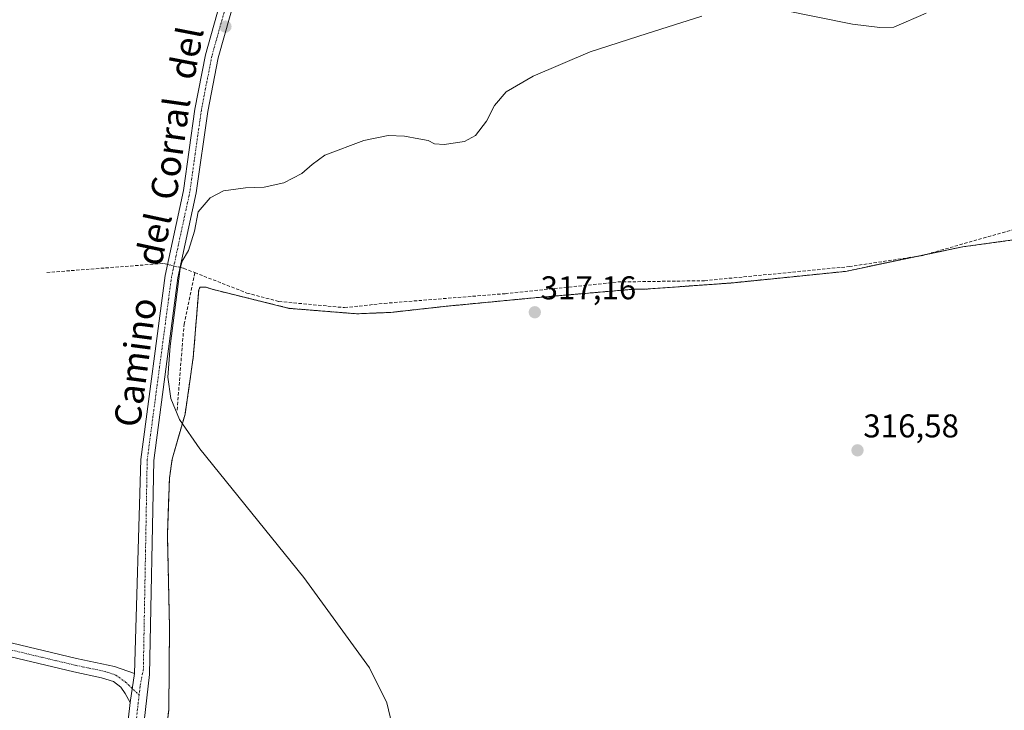
# Model space of a CAD drawing. Units: metres. Extents: x 605133 to 608627, y 4655193 to 4657558.
# Drawn here: x 606644 to 606944, y 4655808 to 4656018 of the extents above; entities that cross this region are included whole.
import ezdxf
from ezdxf.enums import TextEntityAlignment as Align

# ---------------------------------------------------------------- set-up
doc = ezdxf.new("R2010")
doc.units = ezdxf.units.M
doc.header["$MEASUREMENT"] = 0
for name, pattern in [('TRAZO_Y_PUNTO', [1, 0.5, -0.25, 0, -0.25]), ('TRAZOS', [0.75, 0.5, -0.25]), ('TRAZOSX2', [1.5, 1, -0.5])]:
    doc.linetypes.add(name, pattern=pattern)
for name, color, linetype, lineweight in [('Agrupación de edificios', 2, 'TRAZOSX2', 0), ('Agrupación de edificios CxS', 19, 'Continuous', 0), ('Alambrada', 19, 'TRAZOS', 0), ('Camino', 19, 'Continuous', 0), ('Camino Cxs', 19, 'Continuous', 0), ('Camino eje', 39, 'TRAZO_Y_PUNTO', 13), ('Carátula', 7, 'Continuous', 5), ('Corriente artificial lineal', 5, 'TRAZOSX2', 13), ('Corriente artificial lineal oculto', 135, 'TRAZO_Y_PUNTO', 13), ('Cultivos herbáceos CxS', 92, 'Continuous', 0), ('Curva de nivel normal', 36, 'Continuous', 0), ('Núcleo urbano', 19, 'Continuous', 0), ('Núcleo urbano CxS', 19, 'Continuous', 0), ('Pista no pavimentada', 254, 'Continuous', 13), ('Pista no pavimentada Cxs', 254, 'Continuous', 0), ('Pista pavimentada eje', 135, 'TRAZO_Y_PUNTO', 0), ('Punto de cota en terreno', 7, 'Continuous', 0), ('Rótulo de punto de cota en terreno', 19, 'Continuous', 0), ('Texto cartográfico', 19, 'Continuous', 0)]:
    doc.layers.add(name, color=color, linetype=linetype, lineweight=lineweight)
doc.styles.add('Arial', font='txt', dxfattribs={"height": 0.2})

# ---------------------------------------------------------------- blocks, each defined once
blk = doc.blocks.new('*U153')
at = {"layer": 'Cultivos herbáceos CxS', "color": 92, "linetype": 'Continuous', "lineweight": 0}
blk.add_polyline3d([(606949.24, 4655951.55, 315.27), (606930.97, 4655949.05, 315.38), (606895.26, 4655941.56, 315.8), (606860.37, 4655938.02, 316.07), (606834.21, 4655936.14, 316.27), (606830.89, 4655936.14, 316.29), (606799.54, 4655933.43, 317.12), (606773.58, 4655930.93, 317.46), (606756.76, 4655929.06, 317.99), (606746.38, 4655928.64, 318.22), (606725.82, 4655930.29, 318.57), (606702.36, 4655936.1, 319.19), (606700.49, 4655936.72, 319.11), (606698.62, 4655936.72, 319.13), (606698.21, 4655935.89, 319.21), (606696.55, 4655915.33, 319.74), (606694.07, 4655898.1, 319.77), (606690.13, 4655884.39, 320.45), (606689.3, 4655878.58, 320.64), (606688.68, 4655861.34, 320.74), (606689.31, 4655833.31, 320.91), (606689.11, 4655807.98, 321.63), (606686.42, 4655786.17, 321.75)], dxfattribs=at)
blk = doc.blocks.new('*U168')
at = {"layer": 'Curva de nivel normal', "color": 36, "linetype": 'Continuous', "lineweight": 0}
for points in [[(606919.82, 4656020.25, 320), (606910, 4656015.99, 320), (606905.77, 4656015.85, 320), (606897.45, 4656016.87, 320), (606875.8, 4656021.21, 320)], [(606851.5, 4656019.31, 320), (606834.84, 4656014.04, 320), (606817.45, 4656008.39, 320), (606800.14, 4656001.06, 320), (606791.9, 4655996.25, 320), (606788.38, 4655992.09, 320), (606785.85, 4655987.28, 320), (606782.51, 4655982.91, 320), (606779.14, 4655981.14, 320), (606773, 4655980.22, 320), (606770.07, 4655980.38, 320), (606768.07, 4655981.45, 320), (606765.26, 4655981.91, 320), (606760.91, 4655982.78, 320), (606755.97, 4655982.91, 320), (606748.51, 4655981.38, 320), (606736.66, 4655976.92, 320), (606732.79, 4655974.11, 320), (606729.66, 4655971.37, 320), (606724.18, 4655968.57, 320), (606718.18, 4655967.26, 320), (606712.51, 4655967.06, 320), (606705.76, 4655966.07, 320), (606701.66, 4655963.96, 320), (606698.07, 4655959.74, 320), (606696.91, 4655953.86, 320), (606695.08, 4655947.93, 320), (606693.18, 4655944.64, 320), (606692.58, 4655942.45, 320), (606689.48, 4655918.8, 320), (606688.8, 4655909.38, 320), (606689.71, 4655902.8, 320), (606692.36, 4655896.4, 320), (606698.51, 4655887.48, 320), (606730.28, 4655848.35, 320), (606750.25, 4655820.81, 320), (606755.56, 4655810.08, 320), (606758.18, 4655799.1, 320)]]:
    blk.add_polyline3d(points, dxfattribs=at)
blk = doc.blocks.new('5PATER')
at = {"layer": 'Carátula', "linetype": 'Continuous', "lineweight": 5}
h = blk.add_hatch(color=250, dxfattribs=at)
edge = h.paths.add_edge_path()
edge.add_ellipse((0, 0.01), major_axis=(-1.33, -1.34), ratio=0.999422, start_angle=0, end_angle=360)

msp = doc.modelspace()

# ---------------------------------------------------------------- linework, layer by layer
at = {"layer": 'Agrupación de edificios', "color": 2, "linetype": 'TRAZOSX2', "lineweight": 0}
for points in [[(606919.68, 4655946.68, 315.5), (606930.97, 4655949.05, 315.38), (606949.24, 4655951.55, 315.27)], [(606686.42, 4655786.17, 321.75), (606689.11, 4655807.98, 321.63), (606689.31, 4655833.31, 320.91), (606688.68, 4655861.34, 320.74), (606689.3, 4655878.58, 320.64), (606690.13, 4655884.39, 320.45), (606694.07, 4655898.1, 319.77), (606696.55, 4655915.33, 319.74), (606698.21, 4655935.89, 319.21), (606698.62, 4655936.72, 319.13), (606700.49, 4655936.72, 319.11), (606702.36, 4655936.1, 319.19), (606725.82, 4655930.29, 318.57), (606746.38, 4655928.64, 318.22), (606756.76, 4655929.06, 317.99), (606773.58, 4655930.93, 317.46), (606799.54, 4655933.43, 317.12), (606830.89, 4655936.14, 316.29), (606834.21, 4655936.14, 316.27), (606860.37, 4655938.02, 316.07), (606895.26, 4655941.56, 315.8), (606916.95, 4655946.11, 315.64)], [(606916.95, 4655946.11, 315.64), (606919.68, 4655946.68, 315.5)]]:
    msp.add_polyline3d(points, dxfattribs=at)
at = {"layer": 'Agrupación de edificios CxS', "color": 19, "linetype": 'Continuous', "lineweight": 0}
msp.add_polyline3d([(606686.42, 4655786.17, 321.75), (606689.11, 4655807.98, 321.63), (606689.31, 4655833.31, 320.91), (606688.68, 4655861.34, 320.74), (606689.3, 4655878.58, 320.64), (606690.13, 4655884.39, 320.45), (606694.07, 4655898.1, 319.77), (606696.55, 4655915.33, 319.74), (606698.21, 4655935.89, 319.21), (606698.62, 4655936.72, 319.13), (606700.49, 4655936.72, 319.11), (606702.36, 4655936.1, 319.19), (606725.82, 4655930.29, 318.57), (606746.38, 4655928.64, 318.22), (606756.76, 4655929.06, 317.99), (606773.58, 4655930.93, 317.46), (606799.54, 4655933.43, 317.12), (606830.89, 4655936.14, 316.29), (606834.21, 4655936.14, 316.27), (606860.37, 4655938.02, 316.07), (606895.26, 4655941.56, 315.8), (606930.97, 4655949.05, 315.38), (606949.24, 4655951.55, 315.27)], dxfattribs=at)
at = {"layer": 'Alambrada', "color": 19, "linetype": 'TRAZOS', "lineweight": 0}
msp.add_polyline3d([(606949.24, 4655951.55, 315.97), (606930.97, 4655949.05, 316.31), (606895.26, 4655941.56, 316.35), (606860.37, 4655938.02, 316.94), (606834.21, 4655936.14, 316.83), (606830.89, 4655936.14, 316.91), (606799.54, 4655933.43, 317.45), (606773.58, 4655930.93, 317.87), (606756.76, 4655929.06, 318.66), (606746.38, 4655928.64, 318.68), (606725.82, 4655930.29, 318.87), (606702.36, 4655936.1, 319.55), (606700.49, 4655936.72, 319.6), (606698.62, 4655936.72, 319.7), (606698.21, 4655935.89, 319.7), (606696.55, 4655915.33, 319.86), (606694.07, 4655898.1, 321.12), (606690.13, 4655884.39, 321.43), (606689.3, 4655878.58, 320.79), (606688.68, 4655861.34, 320.87), (606689.31, 4655833.31, 321.01), (606689.11, 4655807.98, 322.04), (606686.42, 4655786.17, 322.3)], dxfattribs=at)
at = {"layer": 'Camino', "color": 19, "linetype": 'Continuous', "lineweight": 0}
for points in [[(606692.29, 4656310.29, 317.84), (606700.93, 4656284.46, 318.12), (606704.2, 4656264.26, 318.07), (606704.56, 4656244.38, 318.25), (606698.93, 4656219.22, 318.55), (606698.11, 4656213.56, 318.73), (606698.32, 4656209.42, 318.95), (606711.36, 4656148.95, 318.9), (606712.96, 4656123.7, 318.9), (606718.63, 4656061.78, 319.65), (606716.61, 4656050.77, 319.93), (606704.13, 4656006.62, 320.95), (606700.99, 4655990.31, 320.93), (606697.48, 4655965.51, 320.2), (606691.9, 4655939.59, 320.22), (606684.51, 4655883.98, 320.57), (606683.2, 4655818.81, 321.23), (606675.65, 4655752.15, 322.37), (606668.61, 4655719.02, 321.32)], [(606678.69, 4655819.03, 321.31), (606680.53, 4655884.28, 320.7), (606687.97, 4655940.28, 320.11), (606693.55, 4655966.21, 320.25), (606697.05, 4655990.97, 320.9), (606700.25, 4656007.54, 321.04), (606712.71, 4656051.68, 319.93), (606714.6, 4656061.96, 319.76), (606708.98, 4656123.39, 319.21), (606707.39, 4656148.4, 319.06), (606694.35, 4656208.9, 318.69), (606694.11, 4656213.75, 318.46), (606695, 4656219.94, 318.27), (606700.56, 4656244.78, 318.12), (606700.22, 4656263.9, 318.06), (606697.04, 4656283.5, 318.08), (606688.42, 4656309.3, 317.87)], [(606678.69, 4655819.03, 321.31), (606677.37, 4655810.21, 321.43)], [(606661.07, 4655703.23, 321.36), (606662.33, 4655712.67, 321.35), (606670.88, 4655752.93, 322.52), (606677.37, 4655810.21, 321.43)]]:
    msp.add_polyline3d(points, dxfattribs=at)
at = {"layer": 'Camino Cxs', "color": 19, "linetype": 'Continuous', "lineweight": 0}
for points in [[(606670.88, 4655752.93, 322.52), (606677.37, 4655810.21, 321.43), (606678.69, 4655819.03, 321.31), (606680.53, 4655884.28, 320.7), (606687.97, 4655940.28, 320.11), (606693.55, 4655966.21, 320.25), (606697.05, 4655990.97, 320.9), (606700.25, 4656007.54, 321.04), (606712.71, 4656051.68, 319.93)], [(606716.61, 4656050.77, 319.93), (606704.13, 4656006.62, 320.95), (606700.99, 4655990.31, 320.93), (606697.48, 4655965.51, 320.2), (606691.9, 4655939.59, 320.22), (606684.51, 4655883.98, 320.57), (606683.2, 4655818.81, 321.23), (606675.65, 4655752.15, 322.37)]]:
    msp.add_polyline3d(points, dxfattribs=at)
at = {"layer": 'Camino eje', "color": 39, "linetype": 'TRAZO_Y_PUNTO', "lineweight": 13}
for points in [[(606690, 4656311.79, 317.85), (606690.36, 4656309.8, 317.86), (606698.99, 4656283.98, 318.1), (606702.21, 4656264.08, 318.07), (606702.56, 4656244.58, 318.18), (606696.97, 4656219.58, 318.35), (606696.11, 4656213.66, 318.48), (606696.34, 4656209.16, 318.65), (606709.38, 4656148.68, 318.98), (606710.97, 4656123.55, 319.02), (606716.62, 4656061.87, 319.72), (606714.66, 4656051.23, 319.93), (606702.19, 4656007.08, 321.02), (606699.02, 4655990.64, 320.91), (606695.52, 4655965.86, 320.25), (606689.94, 4655939.94, 320.23), (606682.52, 4655884.13, 320.64), (606681.34, 4655820.22, 321.17), (606680.35, 4655815.1, 321.32), (606680.06, 4655812.53, 321.38)], [(606680.06, 4655812.53, 321.38), (606673.27, 4655752.54, 322.44), (606664.67, 4655712.08, 321.34), (606664.62, 4655708.71, 321.35), (606665.1, 4655704.32, 321.33), (606665.58, 4655698.19, 321.19)]]:
    msp.add_polyline3d(points, dxfattribs=at)
at = {"layer": 'Corriente artificial lineal', "color": 5, "linetype": 'TRAZOSX2', "lineweight": 13}
for points in [[(606697.01, 4655941.18, 319.09), (606712.89, 4655934.97, 318.8), (606722.66, 4655932.38, 318.31), (606742.67, 4655930.51, 318.26), (606754.76, 4655931.82, 317.78), (606791.57, 4655934.77, 317.07), (606825.93, 4655938.33, 316.25), (606852.29, 4655938.72, 316.01), (606896.4, 4655943.01, 315.75), (606918.48, 4655946.34, 315.57), (606946.44, 4655954.31, 315.18), (606957.39, 4655956.47, 315.23), (606976.62, 4655958.49, 314.84), (607012.6, 4655963.43, 314.93), (607032.72, 4655965.16, 315.36), (607057.31, 4655968.66, 314.46), (607068.39, 4655968.93, 314.83), (607081.53, 4655968.2, 314.74)], [(606651.92, 4655941.22, 320.71), (606687.53, 4655943.98, 319.92), (606688.7, 4655943.69, 319.99)], [(606691.63, 4655899.29, 319.51), (606693.74, 4655925.46, 319.58), (606697.01, 4655941.18, 319.09)], [(606692.58, 4655942.75, 319.97), (606693.7, 4655942.48, 319.73), (606697.01, 4655941.18, 319.09)]]:
    msp.add_polyline3d(points, dxfattribs=at)
at = {"layer": 'Corriente artificial lineal oculto', "color": 135, "linetype": 'TRAZO_Y_PUNTO', "lineweight": 13}
msp.add_polyline3d([(606688.7, 4655943.69, 319.99), (606692.58, 4655942.75, 319.97)], dxfattribs=at)
at = {"layer": 'Cultivos herbáceos CxS', "color": 92, "linetype": 'Continuous', "lineweight": 0}
msp.add_polyline3d([(606949.24, 4655951.55, 315.27), (606930.97, 4655949.05, 315.38), (606919.68, 4655946.68, 315.5), (606916.95, 4655946.11, 315.64), (606895.26, 4655941.56, 315.8), (606860.37, 4655938.02, 316.07), (606834.21, 4655936.14, 316.27), (606830.89, 4655936.14, 316.29), (606799.54, 4655933.43, 317.12), (606773.58, 4655930.93, 317.46), (606756.76, 4655929.06, 317.99), (606746.38, 4655928.64, 318.22), (606725.82, 4655930.29, 318.57), (606702.36, 4655936.1, 319.19), (606700.49, 4655936.72, 319.11), (606698.62, 4655936.72, 319.13), (606698.21, 4655935.89, 319.21), (606696.55, 4655915.33, 319.74), (606694.07, 4655898.1, 319.77), (606690.13, 4655884.39, 320.45), (606689.3, 4655878.58, 320.64), (606688.68, 4655861.34, 320.74), (606689.31, 4655833.31, 320.91), (606689.11, 4655807.98, 321.63), (606686.42, 4655786.17, 321.75)], dxfattribs=at)
at = {"layer": 'Núcleo urbano', "color": 19, "linetype": 'Continuous', "lineweight": 0}
msp.add_polyline3d([(606949.24, 4655951.55, 315.27), (606930.97, 4655949.05, 315.38), (606919.68, 4655946.68, 315.5), (606916.95, 4655946.11, 315.64), (606895.26, 4655941.56, 315.8), (606860.37, 4655938.02, 316.07), (606834.21, 4655936.14, 316.27), (606830.89, 4655936.14, 316.29), (606799.54, 4655933.43, 317.12), (606773.58, 4655930.93, 317.46), (606756.76, 4655929.06, 317.99), (606746.38, 4655928.64, 318.22), (606725.82, 4655930.29, 318.57), (606702.36, 4655936.1, 319.19), (606700.49, 4655936.72, 319.11), (606698.62, 4655936.72, 319.13), (606698.21, 4655935.89, 319.21), (606696.55, 4655915.33, 319.74), (606694.07, 4655898.1, 319.77), (606690.13, 4655884.39, 320.45), (606689.3, 4655878.58, 320.64), (606688.68, 4655861.34, 320.74), (606689.31, 4655833.31, 320.91), (606689.11, 4655807.98, 321.63), (606686.42, 4655786.17, 321.75)], dxfattribs=at)
at = {"layer": 'Núcleo urbano CxS', "color": 19, "linetype": 'Continuous', "lineweight": 0}
msp.add_polyline3d([(606686.42, 4655786.17, 321.75), (606689.11, 4655807.98, 321.63), (606689.31, 4655833.31, 320.91), (606688.68, 4655861.34, 320.74), (606689.3, 4655878.58, 320.64), (606690.13, 4655884.39, 320.45), (606694.07, 4655898.1, 319.77), (606696.55, 4655915.33, 319.74), (606698.21, 4655935.89, 319.21), (606698.62, 4655936.72, 319.13), (606700.49, 4655936.72, 319.11), (606702.36, 4655936.1, 319.19), (606725.82, 4655930.29, 318.57), (606746.38, 4655928.64, 318.22), (606756.76, 4655929.06, 317.99), (606773.58, 4655930.93, 317.46), (606799.54, 4655933.43, 317.12), (606830.89, 4655936.14, 316.29), (606834.21, 4655936.14, 316.27), (606860.37, 4655938.02, 316.07), (606895.26, 4655941.56, 315.8), (606930.97, 4655949.05, 315.38), (606949.24, 4655951.55, 315.27)], dxfattribs=at)
at = {"layer": 'Pista no pavimentada', "color": 254, "linetype": 'Continuous', "lineweight": 13}
for points in [[(606677.37, 4655810.21, 321.43), (606675.84, 4655812.94, 321.42), (606674.45, 4655814.86, 321.45), (606672.27, 4655816.64, 321.5), (606668.56, 4655817.77, 321.66), (606660.18, 4655819.53, 321.83), (606610.64, 4655831.32, 323.4), (606559.75, 4655845.36, 324.05), (606324.91, 4655906.61, 326.38), (606267.06, 4655922.46, 327.25), (606156.21, 4655951.28, 328.1)], [(606467.23, 4655873.8, 325.18), (606560.84, 4655849.39, 324.04), (606611.68, 4655835.37, 323.32), (606660.96, 4655823.64, 321.7), (606672.6, 4655821.21, 321.38), (606678.69, 4655819.03, 321.31)], [(606678.69, 4655819.03, 321.31), (606677.37, 4655810.21, 321.43)]]:
    msp.add_polyline3d(points, dxfattribs=at)
at = {"layer": 'Pista no pavimentada Cxs', "color": 254, "linetype": 'Continuous', "lineweight": 0}
msp.add_polyline3d([(606268.14, 4655926.5, 327.13), (606325.99, 4655910.64, 326.43), (606464.78, 4655874.44, 325.22), (606467.23, 4655873.8, 325.18), (606560.84, 4655849.39, 324.04), (606611.68, 4655835.37, 323.32), (606660.96, 4655823.64, 321.7), (606672.6, 4655821.21, 321.38), (606678.69, 4655819.03, 321.31), (606677.37, 4655810.21, 321.43), (606675.84, 4655812.94, 321.42), (606674.45, 4655814.86, 321.45), (606672.27, 4655816.64, 321.5), (606668.56, 4655817.77, 321.66), (606660.18, 4655819.53, 321.83), (606610.64, 4655831.32, 323.4), (606559.75, 4655845.36, 324.05), (606324.91, 4655906.61, 326.38), (606267.06, 4655922.46, 327.25)], dxfattribs=at)
at = {"layer": 'Pista pavimentada eje', "color": 135, "linetype": 'TRAZO_Y_PUNTO', "lineweight": 0}
msp.add_polyline3d([(606466.14, 4655871.93, 325.18), (606560.3, 4655847.38, 324.09), (606611.16, 4655833.35, 323.33), (606660.57, 4655821.59, 321.77), (606669.69, 4655819.68, 321.55), (606672.99, 4655818.56, 321.5), (606675.92, 4655816.44, 321.43), (606680.06, 4655812.53, 321.38)], dxfattribs=at)

# ---------------------------------------------------------------- block references
at = {"layer": 'Cultivos herbáceos CxS', "color": 92, "linetype": 'Continuous', "lineweight": 0}
msp.add_blockref('*U153', (0, 0), dxfattribs=at)
at = {"layer": 'Curva de nivel normal', "color": 36, "linetype": 'Continuous', "lineweight": 0}
msp.add_blockref('*U168', (0, 0), dxfattribs=at)
at = {"layer": 'Punto de cota en terreno', "linetype": 'Continuous', "lineweight": 0}
for p in [(606706.35, 4656016.12, 320.77), (606800.61, 4655929.1, 317.16), (606898.93, 4655887.04, 316.58)]:
    msp.add_blockref('5PATER', p, dxfattribs=at)

# ---------------------------------------------------------------- texts
at = {"layer": 'Rótulo de punto de cota en terreno', "color": 19, "linetype": 'Continuous', "lineweight": 0, "style": 'Arial'}
for s, p in [('317,16', (606802.37, 4655930.86)), ('316,58', (606900.69, 4655888.8))]:
    msp.add_text(s, height=7, dxfattribs=at).set_placement(p, align=Align.BOTTOM_LEFT)
at = {"layer": 'Texto cartográfico', "color": 19, "linetype": 'Continuous', "lineweight": 0, "style": 'Arial'}
for s, rotation, p in [('del', 79.0935, (606694.36, 4656008.09)), ('Corral', 81.9517, (606689.56, 4655978.97)), ('del', 77.854, (606684.5, 4655951.41)), ('Camino', 82.4322, (606678.88, 4655913.84))]:
    msp.add_text(s, height=8, rotation=rotation, dxfattribs=at).set_placement(p, align=Align.MIDDLE_CENTER)

doc.saveas('drawing.dxf')
